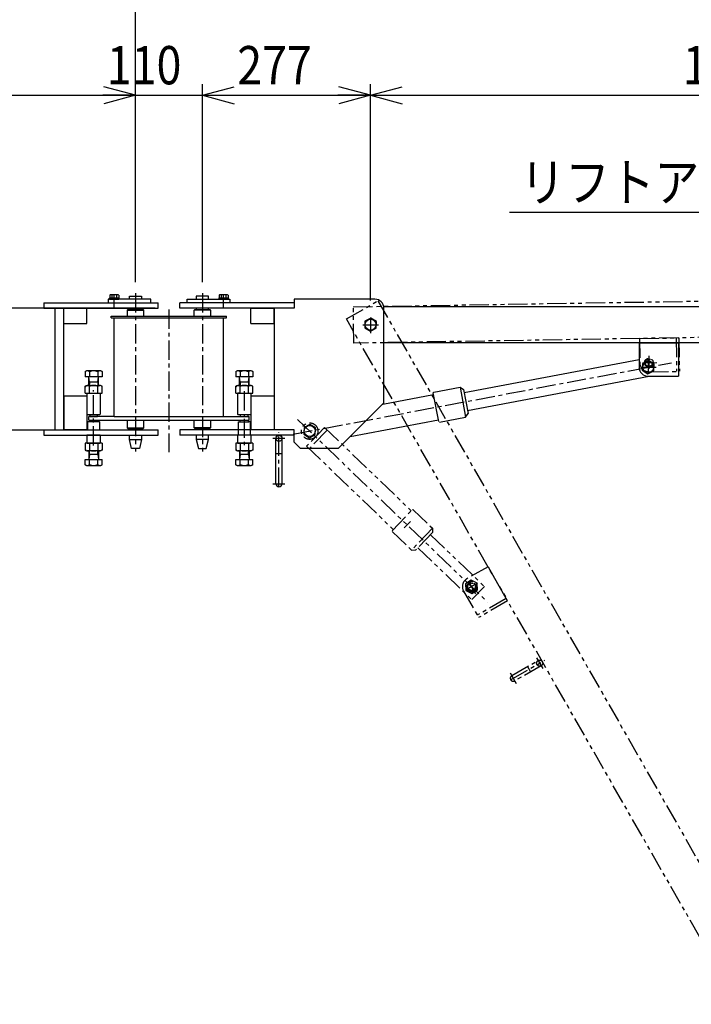
# Model space of a CAD drawing. Extents: x 164 to 6341, y 204 to 4435.
# Drawn here: x 2622 to 3728, y 1288 to 2910 of the extents above; entities that cross this region are included whole.
import ezdxf

# ---------------------------------------------------------------- set-up
doc = ezdxf.new("R2010")
doc.units = 0
for name, pattern in [('CENTER', [51, 31.8, -6.4, 6.4, -6.4]), ('DASHED', [19.1, 12.7, -6.4]), ('PHANTOM', [63.8, 31.8, -6.4, 6.4, -6.4, 6.4, -6.4])]:
    doc.linetypes.add(name, pattern=pattern)
doc.layers.get('0').update_dxf_attribs({"linetype": 'CONTINUOUS'})
doc.layers.add('LAYER002', color=7, linetype='CONTINUOUS')
doc.layers.add('LAYER003', color=7, linetype='CONTINUOUS')
doc.styles.add('ED_VECTOR', font='MONOTXT.SHX', dxfattribs={"bigfont": 'BIGFONT.SHX'})
doc.dimstyles.new('EDDIMINFO', dxfattribs={"dimtxt": 63, "dimasz": 54, "dimexe": 18, "dimexo": 18, "dimgap": 18, "dimtad": 1, "dimdec": 1, "dimtxsty": 'ED_VECTOR', "dimblk1": 'EDTIP_ARROW_S', "dimblk2": 'EDTIP_ARROW_E', "dimsah": 1, "dimcen": 2.5, "dimdle": 90, "dimclrd": 5, "dimclre": 5, "dimclrt": 3, "dimadec": 1, "dimazin": 3, "dimtfac": 1, "dimtmove": 0, "dimatfit": 3})

# ---------------------------------------------------------------- blocks, each defined once
blk = doc.blocks.new('BLKF017')
at = {"layer": 'LAYER002', "color": 1, "linetype": 'CENTER'}
for p, q in [((2778.004775, 2434.693469), (2778.004775, 2456.993472)), ((2813.004775, 2459.693469), (2813.004776, 2198.693469))]:
    blk.add_line(p, q, dxfattribs=at)
at = {"layer": 'LAYER003', "color": 4, "linetype": 'CONTINUOUS'}
for p, q in [((2838.004775, 2449.693469), (2768.004775, 2449.693469)), ((2768.004775, 2449.693469), (2768.004775, 2443.693469)), ((2838.004775, 2443.693469), (2838.004775, 2449.693469)), ((2768.004775, 2443.693469), (2838.004775, 2443.693469))]:
    blk.add_line(p, q, dxfattribs=at)
at = {"layer": 'LAYER003', "color": 7, "linetype": 'CONTINUOUS'}
for p, q in [((2803.004775, 2449.693469), (2803.004775, 2454.693469)), ((2803.004775, 2454.693469), (2823.004775, 2454.693469)), ((2823.004775, 2454.693469), (2823.004775, 2449.693469)), ((2803.004775, 2432.693469), (2803.004775, 2434.693469)), ((2823.004775, 2434.693469), (2823.004775, 2432.693469)), ((2803.004775, 2234.693469), (2803.004775, 2236.693469)), ((2803.004775, 2218.693469), (2803.004775, 2225.693469)), ((2823.004775, 2236.693469), (2823.004775, 2234.693469)), ((2823.004775, 2225.693469), (2823.004775, 2218.693469)), ((2806.504775, 2203.693469), (2803.004775, 2218.693469)), ((2803.004775, 2218.693469), (2823.004775, 2218.693469)), ((2823.004775, 2218.693469), (2819.504775, 2203.693469)), ((2819.504775, 2203.693469), (2806.504775, 2203.693469))]:
    blk.add_line(p, q, dxfattribs=at)
blk = doc.blocks.new('BLKF018')
at = {"layer": 'LAYER002', "color": 1, "linetype": 'CENTER'}
for p, q in [((2923.004775, 2459.693469), (2923.004776, 2198.693469)), ((2958.004775, 2434.693469), (2958.004775, 2456.993472))]:
    blk.add_line(p, q, dxfattribs=at)
at = {"layer": 'LAYER003', "color": 4, "linetype": 'CONTINUOUS'}
for p, q in [((2898.004775, 2443.693469), (2898.004775, 2449.693469)), ((2898.004775, 2449.693469), (2968.004775, 2449.693469)), ((2968.004775, 2449.693469), (2968.004775, 2443.693469)), ((2968.004775, 2443.693469), (2898.004775, 2443.693469))]:
    blk.add_line(p, q, dxfattribs=at)
at = {"layer": 'LAYER003', "color": 7, "linetype": 'CONTINUOUS'}
for p, q in [((2933.004775, 2454.693469), (2913.004775, 2454.693469)), ((2913.004775, 2454.693469), (2913.004775, 2449.693469)), ((2933.004775, 2449.693469), (2933.004775, 2454.693469)), ((2913.004775, 2434.693469), (2913.004775, 2432.693469)), ((2933.004775, 2432.693469), (2933.004775, 2434.693469)), ((2913.004776, 2236.693469), (2913.004776, 2234.693469)), ((2913.004776, 2225.693469), (2913.004776, 2218.693469)), ((2933.004776, 2234.693469), (2933.004776, 2236.693469)), ((2933.004776, 2218.693469), (2933.004776, 2225.693469)), ((2913.004776, 2218.693469), (2916.504776, 2203.693469)), ((2933.004776, 2218.693469), (2913.004776, 2218.693469)), ((2929.504776, 2203.693469), (2933.004776, 2218.693469)), ((2916.504776, 2203.693469), (2929.504776, 2203.693469))]:
    blk.add_line(p, q, dxfattribs=at)
blk = doc.blocks.new('BLKF019')
at = {"color": 1, "linetype": 'PHANTOM'}
for p, q in [((3393.311899, 2009.075411), (3358.585211, 1989.224539)), ((3393.311899, 2009.075411), (3425.569566, 1952.644543)), ((3375.795331, 1981.78461), (3357.108748, 1971.102769)), ((3360.69929, 1985.526214), (3372.623206, 1964.666773)), ((3353.00678, 1968.757954), (3377.82037, 1925.349594)), ((3423.336343, 1956.551296), (3375.587147, 1929.256346)), ((3425.569566, 1952.644543), (3377.82037, 1925.349594))]:
    blk.add_line(p, q, dxfattribs=at)
for radius in [7.1, 6.1]:
    blk.add_circle((3366.029288, 1976.202031), radius, dxfattribs=at)
blk.add_arc((3366.029288, 1976.202031), 15, 119.75365, 209.75365, dxfattribs=at)
at = {"layer": 'LAYER002', "color": 1, "linetype": 'PHANTOM'}
for p, q in [((3430.550792, 1823.029006), (3486.98166, 1855.286674)), ((3473.33727, 1859.005628), (3483.262706, 1841.642284)), ((3429.92891, 1834.192037), (3439.854346, 1816.828693)), ((3806.647435, 1346.445881), (3828.086377, 1308.941058)), ((3836.119317, 1338.41294), (3798.614494, 1316.973998))]:
    blk.add_line(p, q, dxfattribs=at)
at = {"layer": 'LAYER003', "color": 1, "linetype": 'PHANTOM'}
for p, q in [((3160.064149, 2417.113997), (3212.154181, 2446.890305)), ((3212.154181, 2446.890305), (3857.307532, 1318.272942)), ((3805.2175, 1288.496633), (3160.064149, 2417.113997)), ((3432.410269, 1829.851201), (3475.818629, 1854.664792)), ((3480.781347, 1845.98312), (3437.372987, 1821.169529)), ((3458.455285, 1844.739356), (3463.418003, 1836.057684)), ((3857.307532, 1318.272942), (3805.2175, 1288.496633))]:
    blk.add_line(p, q, dxfattribs=at)
for centre, radius in [((3478.299988, 1850.323956), 5), ((3817.366906, 1327.693469), 13.6), ((3817.366906, 1327.693469), 13.1), ((3817.366906, 1327.693469), 9.1), ((3817.366906, 1327.693469), 8.1)]:
    blk.add_circle(centre, radius, dxfattribs=at)
blk.add_arc((3434.891628, 1825.510365), 5, 119.75365, 299.75365, dxfattribs=at)
blk = doc.blocks.new('BLKF044')
at = {"color": 4, "linetype": 'CONTINUOUS'}
for p, q in [((2662.004775, 2443.693469), (2662.004775, 2434.693469)), ((2662.004775, 2443.693469), (2850.004775, 2443.693469)), ((2662.004775, 2434.693469), (2850.004775, 2434.693469)), ((2850.004775, 2434.693469), (2850.004775, 2443.693469))]:
    blk.add_line(p, q, dxfattribs=at)
blk = doc.blocks.new('BLKF045')
at = {"color": 4, "linetype": 'CONTINUOUS'}
for p, q in [((2662.004775, 2234.693469), (2662.004775, 2225.693469)), ((2662.004775, 2234.693469), (2850.004775, 2234.693469)), ((2662.004775, 2225.693469), (2850.004775, 2225.693469)), ((2850.004775, 2225.693469), (2850.004775, 2234.693469))]:
    blk.add_line(p, q, dxfattribs=at)
blk = doc.blocks.new('EDTIP_ARROW_S')
at = {"color": 0, "linetype": 'CONTINUOUS'}
for q in [(-1, 0), (-0.965926, 0.258819), (-0.965926, -0.258819)]:
    blk.add_line((0, 0), q, dxfattribs=at)
blk = doc.blocks.new('EDTIP_ARROW_E')
at = {"color": 0, "linetype": 'CONTINUOUS'}
for q in [(-1, 0), (-0.965926, 0.258819), (-0.965926, -0.258819)]:
    blk.add_line((0, 0), q, dxfattribs=at)
blk = doc.blocks.new('*D55')
at = {"color": 5, "linetype": 'CONTINUOUS'}
for p, q in [((2813.004775, 2477.693469), (2813.004775, 2803.48894)), ((2318.004775, 2785.48894), (2813.004775, 2785.48894))]:
    blk.add_line(p, q, dxfattribs=at)
at = {"color": 5, "linetype": 'CONTINUOUS', "xscale": 54, "yscale": 54, "rotation": 180}
blk.add_blockref('EDTIP_ARROW_S', (2318.004775, 2785.48894), dxfattribs=at)
at = {"color": 5, "linetype": 'CONTINUOUS', "xscale": 54, "yscale": 54}
blk.add_blockref('EDTIP_ARROW_E', (2813.004775, 2785.48894), dxfattribs=at)
at = {"color": 3, "linetype": 'CONTINUOUS', "style": 'ED_VECTOR', "width": 0.857143}
blk.add_text('495', height=63, dxfattribs=at).set_placement((2484.504883, 2803.489014))
blk = doc.blocks.new('*D56')
at = {"color": 5, "linetype": 'CONTINUOUS'}
for p, q in [((2923.004775, 2477.693469), (2923.004775, 2803.48894)), ((2813.004775, 2785.48894), (2923.004775, 2785.48894))]:
    blk.add_line(p, q, dxfattribs=at)
at = {"color": 3, "linetype": 'CONTINUOUS', "style": 'ED_VECTOR', "width": 0.857143}
blk.add_text('110', height=63, dxfattribs=at).set_placement((2765.846924, 2803.489014))
blk = doc.blocks.new('*D57')
at = {"color": 5, "linetype": 'CONTINUOUS'}
for p, q in [((3200.004775, 2447.293469), (3200.004775, 2803.48894)), ((2923.004775, 2785.48894), (3200.004775, 2785.48894))]:
    blk.add_line(p, q, dxfattribs=at)
at = {"color": 5, "linetype": 'CONTINUOUS', "xscale": 54, "yscale": 54, "rotation": 180}
blk.add_blockref('EDTIP_ARROW_S', (2923.004775, 2785.48894), dxfattribs=at)
at = {"color": 5, "linetype": 'CONTINUOUS', "xscale": 54, "yscale": 54}
blk.add_blockref('EDTIP_ARROW_E', (3200.004775, 2785.48894), dxfattribs=at)
at = {"color": 3, "linetype": 'CONTINUOUS', "style": 'ED_VECTOR', "width": 0.857143}
blk.add_text('277', height=63, dxfattribs=at).set_placement((2980.504883, 2803.489014))
blk = doc.blocks.new('*D58')
at = {"color": 5, "linetype": 'CONTINUOUS'}
for p, q in [((4444.004775, 2447.293469), (4444.004775, 2803.48894)), ((3200.004775, 2785.48894), (4444.004775, 2785.48894))]:
    blk.add_line(p, q, dxfattribs=at)
at = {"color": 5, "linetype": 'CONTINUOUS', "xscale": 54, "yscale": 54, "rotation": 180}
blk.add_blockref('EDTIP_ARROW_S', (3200.004775, 2785.48894), dxfattribs=at)
at = {"color": 5, "linetype": 'CONTINUOUS', "xscale": 54, "yscale": 54}
blk.add_blockref('EDTIP_ARROW_E', (4444.004775, 2785.48894), dxfattribs=at)
at = {"color": 3, "linetype": 'CONTINUOUS', "style": 'ED_VECTOR', "width": 0.857143}
blk.add_text('1244', height=63, dxfattribs=at).set_placement((3714.004883, 2803.489014))
blk = doc.blocks.new('*D59')
at = {"color": 5, "linetype": 'CONTINUOUS'}
for p, q in [((2203.004775, 2552.693469), (2203.004775, 2963.752985)), ((2813.004775, 2477.693469), (2813.004775, 2963.752985)), ((2203.004775, 2945.752985), (2813.004775, 2945.752985))]:
    blk.add_line(p, q, dxfattribs=at)
at = {"color": 5, "linetype": 'CONTINUOUS', "xscale": 54, "yscale": 54, "rotation": 180}
blk.add_blockref('EDTIP_ARROW_S', (2203.004775, 2945.752985), dxfattribs=at)
at = {"color": 5, "linetype": 'CONTINUOUS', "xscale": 54, "yscale": 54}
blk.add_blockref('EDTIP_ARROW_E', (2813.004775, 2945.752985), dxfattribs=at)
at = {"color": 3, "linetype": 'CONTINUOUS', "style": 'ED_VECTOR', "width": 0.857143}
blk.add_text('610', height=63, dxfattribs=at).set_placement((2427.004883, 2963.75293))
blk = doc.blocks.new('*D60')
at = {"color": 5, "linetype": 'CONTINUOUS'}
for p, q in [((4444.004775, 2447.293469), (4444.004775, 2963.752985)), ((2813.004775, 2945.752985), (4444.004775, 2945.752985))]:
    blk.add_line(p, q, dxfattribs=at)
at = {"color": 5, "linetype": 'CONTINUOUS', "xscale": 54, "yscale": 54, "rotation": 180}
blk.add_blockref('EDTIP_ARROW_S', (2813.004775, 2945.752985), dxfattribs=at)
at = {"color": 5, "linetype": 'CONTINUOUS', "xscale": 54, "yscale": 54}
blk.add_blockref('EDTIP_ARROW_E', (4444.004775, 2945.752985), dxfattribs=at)
at = {"color": 3, "linetype": 'CONTINUOUS', "style": 'ED_VECTOR', "width": 0.857143}
blk.add_text('1631', height=63, dxfattribs=at).set_placement((3520.504883, 2963.75293))
blk = doc.blocks.new('*D61')
at = {"color": 5, "linetype": 'CONTINUOUS'}
for p, q in [((2203.004775, 2552.693469), (2203.004775, 3141.930653)), ((4677.03082, 1796.240885), (4677.03082, 3141.930653)), ((2203.004775, 3123.930653), (4677.03082, 3123.930653))]:
    blk.add_line(p, q, dxfattribs=at)
at = {"color": 5, "linetype": 'CONTINUOUS', "xscale": 54, "yscale": 54, "rotation": 180}
blk.add_blockref('EDTIP_ARROW_S', (2203.004775, 3123.930653), dxfattribs=at)
at = {"color": 5, "linetype": 'CONTINUOUS', "xscale": 54, "yscale": 54}
blk.add_blockref('EDTIP_ARROW_E', (4677.03082, 3123.930653), dxfattribs=at)
at = {"color": 3, "linetype": 'CONTINUOUS', "style": 'ED_VECTOR', "width": 0.857143}
blk.add_text('(2500)', height=63, dxfattribs=at).set_placement((3278.017822, 3141.930664))
blk = doc.blocks.new('BLKF073')
at = {"layer": 'LAYER003', "color": 7, "linetype": 'CONTINUOUS'}
for p, q in [((2770.304775, 2451.693469), (2770.304775, 2449.693469)), ((2770.304775, 2451.693469), (2785.704775, 2451.693469)), ((2770.304775, 2449.693469), (2785.704775, 2449.693469)), ((2777.858614, 2449.693469), (2777.322716, 2451.693469)), ((2778.686835, 2449.693469), (2778.150937, 2451.693469)), ((2785.704775, 2451.693469), (2785.704775, 2449.693469))]:
    blk.add_line(p, q, dxfattribs=at)
blk = doc.blocks.new('BLKF074')
at = {"color": 3, "linetype": 'CONTINUOUS'}
for p, q in [((2770.471221, 2456.37712), (2771.538772, 2456.993472)), ((2770.499221, 2456.393287), (2770.499221, 2451.693469)), ((2770.499221, 2451.693469), (2785.510329, 2451.693469)), ((2784.470779, 2456.993472), (2771.538772, 2456.993472)), ((2774.251998, 2456.058642), (2774.251991, 2451.693469)), ((2781.757552, 2456.058642), (2781.757552, 2451.693469)), ((2785.538329, 2456.37712), (2784.470779, 2456.993472)), ((2785.510329, 2456.393287), (2785.510329, 2451.693469))]:
    blk.add_line(p, q, dxfattribs=at)
for centre, radius, start, end in [((2772.245231, 2454.381229), 2.6155, 39.891647, 131.879227), ((2778.004775, 2448.993472), 8, 62.024261, 117.975723), ((2783.76432, 2454.381229), 2.6155, 48.120789, 140.108368)]:
    blk.add_arc(centre, radius, start, end, dxfattribs=at)
blk = doc.blocks.new('BLKF075')
at = {"layer": 'LAYER003', "color": 7, "linetype": 'CONTINUOUS'}
for p, q in [((2950.304775, 2451.693469), (2950.304775, 2449.693469)), ((2950.304775, 2451.693469), (2965.704775, 2451.693469)), ((2950.304775, 2449.693469), (2965.704775, 2449.693469)), ((2957.858614, 2449.693469), (2957.322716, 2451.693469)), ((2958.686835, 2449.693469), (2958.150937, 2451.693469)), ((2965.704775, 2451.693469), (2965.704775, 2449.693469))]:
    blk.add_line(p, q, dxfattribs=at)
blk = doc.blocks.new('BLKF076')
at = {"color": 3, "linetype": 'CONTINUOUS'}
for p, q in [((2950.471221, 2456.37712), (2951.538772, 2456.993472)), ((2950.499221, 2456.393287), (2950.499221, 2451.693469)), ((2950.499221, 2451.693469), (2965.510329, 2451.693469)), ((2964.470779, 2456.993472), (2951.538772, 2456.993472)), ((2954.251998, 2456.058643), (2954.251991, 2451.693469)), ((2961.757552, 2456.058643), (2961.757552, 2451.693469)), ((2965.538329, 2456.37712), (2964.470779, 2456.993472)), ((2965.510329, 2456.393287), (2965.510329, 2451.693469))]:
    blk.add_line(p, q, dxfattribs=at)
for centre, radius, start, end in [((2952.245231, 2454.381229), 2.6155, 39.891647, 131.879227), ((2958.004775, 2448.993472), 8, 62.024261, 117.975723), ((2963.76432, 2454.381229), 2.6155, 48.120789, 140.108368)]:
    blk.add_arc(centre, radius, start, end, dxfattribs=at)
blk = doc.blocks.new('BLKF079')
at = {"color": 3, "linetype": 'CONTINUOUS'}
for p, q in [((2730.148791, 2294.693477), (2730.148791, 2306.1636)), ((2730.148791, 2294.693477), (2730.148791, 2306.1636)), ((2730.148799, 2306.163608), (2732.798609, 2307.693477)), ((2730.148799, 2306.163608), (2732.798609, 2307.693477)), ((2732.798609, 2307.693477), (2754.397463, 2307.693477)), ((2732.798609, 2307.693477), (2754.397463, 2307.693477)), ((2737.076998, 2294.693477), (2737.077006, 2306.115672)), ((2737.076998, 2294.693477), (2737.077006, 2306.115672)), ((2750.933405, 2294.693484), (2750.933405, 2306.11568)), ((2750.933405, 2294.693484), (2750.933405, 2306.11568)), ((2757.861605, 2306.163608), (2755.211794, 2307.693477)), ((2757.861605, 2306.163608), (2755.211794, 2307.693477)), ((2757.861613, 2294.693484), (2757.861605, 2306.163608)), ((2757.861613, 2294.693484), (2757.861605, 2306.163608)), ((2730.148791, 2294.693477), (2757.861613, 2294.693484)), ((2730.148791, 2294.693477), (2757.861613, 2294.693484))]:
    blk.add_line(p, q, dxfattribs=at)
for centre, radius, start, end in [((2733.88666, 2303.702853), 4, 37.099915, 159.14193), ((2733.88666, 2303.702853), 4, 37.099915, 159.14193), ((2744.005206, 2291.693477), 16, 64.341064, 115.658897), ((2744.005206, 2291.693477), 16, 64.341064, 115.658897), ((2754.123744, 2303.702853), 4, 20.858063, 142.900082), ((2754.123744, 2303.702853), 4, 20.858063, 142.900082)]:
    blk.add_arc(centre, radius, start, end, dxfattribs=at)
blk = doc.blocks.new('BLKF080')
at = {"color": 3, "linetype": 'CONTINUOUS'}
for p, q in [((2730.148783, 2330.403804), (2732.382556, 2331.693477)), ((2730.148791, 2330.403812), (2730.148799, 2321.693477)), ((2757.861613, 2321.693477), (2730.148799, 2321.693477)), ((2755.627841, 2331.693477), (2732.38254, 2331.693469)), ((2736.005198, 2307.693477), (2736.005198, 2321.375346)), ((2737.076998, 2330.11568), (2737.076998, 2321.693477)), ((2750.933405, 2330.11568), (2750.933398, 2321.693477)), ((2752.005198, 2307.693477), (2752.005198, 2321.375346)), ((2757.861613, 2330.403804), (2755.627841, 2331.693477)), ((2757.861613, 2330.403804), (2757.861613, 2321.693477)), ((2736.005206, 2313.693484), (2752.005198, 2313.693469))]:
    blk.add_line(p, q, dxfattribs=at)
at = {"color": 4, "linetype": 'CONTINUOUS'}
for p, q in [((2737.005213, 2313.693454), (2736.070895, 2321.167903)), ((2751.005183, 2313.693454), (2751.939501, 2321.167903)), ((2737.005213, 2313.693469), (2737.005213, 2307.693477)), ((2751.00519, 2313.693469), (2751.00519, 2307.693477))]:
    blk.add_line(p, q, dxfattribs=at)
at = {"color": 3, "linetype": 'CONTINUOUS'}
for centre, radius, start, end in [((2733.612887, 2327.101802), 4.591674, 41.024277, 138.975708), ((2735.475527, 2321.093478), 0.6, 7.125381, 90), ((2744.005198, 2315.693477), 16, 64.34108, 115.65892), ((2754.397509, 2327.101802), 4.591674, 41.024277, 138.975708), ((2752.534869, 2321.093478), 0.6, 90, 172.874603)]:
    blk.add_arc(centre, radius, start, end, dxfattribs=at)
blk = doc.blocks.new('BLKF081')
at = {"color": 3, "linetype": 'CONTINUOUS'}
for p, q in [((2978.147938, 2330.403804), (2980.38171, 2331.693477)), ((2978.147945, 2330.403812), (2978.147953, 2321.693477)), ((3005.860767, 2321.693477), (2978.147953, 2321.693477)), ((3003.626995, 2331.693477), (2980.381695, 2331.693469)), ((2984.004352, 2307.693477), (2984.004352, 2321.375346)), ((2985.076153, 2330.11568), (2985.076153, 2321.693477)), ((2998.93256, 2330.11568), (2998.932552, 2321.693477)), ((3000.004352, 2307.693477), (3000.004352, 2321.375346)), ((3005.860767, 2330.403804), (3003.626995, 2331.693477)), ((3005.860767, 2330.403804), (3005.860767, 2321.693477)), ((2984.00436, 2313.693484), (3000.004352, 2313.693469))]:
    blk.add_line(p, q, dxfattribs=at)
at = {"color": 4, "linetype": 'CONTINUOUS'}
for p, q in [((2985.004368, 2313.693454), (2984.070049, 2321.167903)), ((2999.004337, 2313.693454), (2999.938656, 2321.167903)), ((2985.004368, 2313.693469), (2985.004368, 2307.693477)), ((2999.004345, 2313.693469), (2999.004345, 2307.693477))]:
    blk.add_line(p, q, dxfattribs=at)
at = {"color": 3, "linetype": 'CONTINUOUS'}
for centre, radius, start, end in [((2981.612041, 2327.101802), 4.591674, 41.024277, 138.975708), ((2983.474682, 2321.093478), 0.6, 7.125381, 90), ((2992.004352, 2315.693477), 16, 64.34108, 115.65892), ((3002.396664, 2327.101802), 4.591674, 41.024277, 138.975708), ((3000.534023, 2321.093478), 0.6, 90, 172.874603)]:
    blk.add_arc(centre, radius, start, end, dxfattribs=at)
blk = doc.blocks.new('BLKF082')
at = {"color": 3, "linetype": 'CONTINUOUS'}
for p, q in [((2978.147945, 2294.693477), (2978.147945, 2306.1636)), ((2978.147945, 2294.693477), (2978.147945, 2306.1636)), ((2978.147953, 2306.163608), (2980.797764, 2307.693477)), ((2978.147953, 2306.163608), (2980.797764, 2307.693477)), ((2980.797764, 2307.693477), (3002.396618, 2307.693477)), ((2980.797764, 2307.693477), (3002.396618, 2307.693477)), ((2985.076153, 2294.693477), (2985.07616, 2306.115672)), ((2985.076153, 2294.693477), (2985.07616, 2306.115672)), ((2998.93256, 2294.693484), (2998.93256, 2306.11568)), ((2998.93256, 2294.693484), (2998.93256, 2306.11568)), ((3005.86076, 2306.163608), (3003.210949, 2307.693477)), ((3005.86076, 2306.163608), (3003.210949, 2307.693477)), ((3005.860767, 2294.693484), (3005.86076, 2306.163608)), ((3005.860767, 2294.693484), (3005.86076, 2306.163608)), ((2978.147945, 2294.693477), (3005.860767, 2294.693484)), ((2978.147945, 2294.693477), (3005.860767, 2294.693484))]:
    blk.add_line(p, q, dxfattribs=at)
for centre, radius, start, end in [((2981.885815, 2303.702853), 4, 37.099915, 159.14193), ((2981.885815, 2303.702853), 4, 37.099915, 159.14193), ((2992.00436, 2291.693477), 16, 64.341064, 115.658897), ((2992.00436, 2291.693477), 16, 64.341064, 115.658897), ((3002.122898, 2303.702853), 4, 20.858063, 142.900082), ((3002.122898, 2303.702853), 4, 20.858063, 142.900082)]:
    blk.add_arc(centre, radius, start, end, dxfattribs=at)
blk = doc.blocks.new('BLKF083')
at = {"color": 3, "linetype": 'CONTINUOUS'}
for p, q in [((2736.005198, 2199.693461), (2736.005198, 2186.011592)), ((2752.00519, 2193.693454), (2736.005198, 2193.693469)), ((2752.005198, 2199.693461), (2752.005198, 2186.011592)), ((2730.148783, 2176.983134), (2730.148783, 2185.693461)), ((2730.148783, 2185.693461), (2757.861598, 2185.693461)), ((2730.148783, 2176.983134), (2732.382556, 2175.693461)), ((2732.382556, 2175.693461), (2755.627856, 2175.693469)), ((2737.076991, 2177.271258), (2737.076998, 2185.693461)), ((2750.933398, 2177.271258), (2750.933398, 2185.693461)), ((2757.861613, 2176.983134), (2755.627841, 2175.693461)), ((2757.861605, 2176.983127), (2757.861598, 2185.693461))]:
    blk.add_line(p, q, dxfattribs=at)
at = {"color": 4, "linetype": 'CONTINUOUS'}
for p, q in [((2737.005213, 2193.693484), (2736.070895, 2186.219035)), ((2737.005206, 2193.693469), (2737.005206, 2199.693461)), ((2751.005183, 2193.693469), (2751.005183, 2199.693461)), ((2751.005183, 2193.693484), (2751.939501, 2186.219035))]:
    blk.add_line(p, q, dxfattribs=at)
at = {"color": 3, "linetype": 'CONTINUOUS'}
for centre, radius, start, end in [((2733.612887, 2180.285136), 4.591674, 221.024277, 318.975708), ((2735.475527, 2186.29346), 0.6, 270, 352.874603), ((2744.005198, 2191.693461), 16, 244.34108, 295.65892), ((2754.397509, 2180.285136), 4.591674, 221.024277, 318.975708), ((2752.534869, 2186.29346), 0.6, 187.125381, 270)]:
    blk.add_arc(centre, radius, start, end, dxfattribs=at)
blk = doc.blocks.new('BLKF084')
at = {"color": 3, "linetype": 'CONTINUOUS'}
for p, q in [((2757.861605, 2212.693461), (2730.148783, 2212.693454)), ((2757.861605, 2212.693461), (2730.148783, 2212.693454)), ((2730.148783, 2212.693454), (2730.148791, 2201.223331)), ((2730.148783, 2212.693454), (2730.148791, 2201.223331)), ((2737.076991, 2212.693454), (2737.076991, 2201.271258)), ((2737.076991, 2212.693454), (2737.076991, 2201.271258)), ((2750.933398, 2212.693461), (2750.93339, 2201.271266)), ((2750.933398, 2212.693461), (2750.93339, 2201.271266)), ((2757.861605, 2212.693461), (2757.861605, 2201.223338)), ((2757.861605, 2212.693461), (2757.861605, 2201.223338)), ((2730.148791, 2201.223331), (2732.798602, 2199.693461)), ((2730.148791, 2201.223331), (2732.798602, 2199.693461)), ((2755.211787, 2199.693461), (2733.612933, 2199.693461)), ((2755.211787, 2199.693461), (2733.612933, 2199.693461)), ((2757.861598, 2201.223331), (2755.211787, 2199.693461)), ((2757.861598, 2201.223331), (2755.211787, 2199.693461))]:
    blk.add_line(p, q, dxfattribs=at)
for centre, radius, start, end in [((2733.886653, 2203.684085), 4, 200.858063, 322.900082), ((2733.886653, 2203.684085), 4, 200.858063, 322.900082), ((2744.00519, 2215.693461), 16, 244.341064, 295.658897), ((2744.00519, 2215.693461), 16, 244.341064, 295.658897), ((2754.123736, 2203.684085), 4, 217.099915, 339.14193), ((2754.123736, 2203.684085), 4, 217.099915, 339.14193)]:
    blk.add_arc(centre, radius, start, end, dxfattribs=at)
blk = doc.blocks.new('BLKF085')
at = {"color": 3, "linetype": 'CONTINUOUS'}
for p, q in [((2984.004352, 2199.693473), (2984.004352, 2186.011603)), ((3000.004345, 2193.693465), (2984.004352, 2193.693481)), ((3000.004352, 2199.693473), (3000.004352, 2186.011603)), ((2978.147938, 2176.983146), (2978.147938, 2185.693473)), ((2978.147938, 2185.693473), (3005.860752, 2185.693473)), ((2978.147938, 2176.983146), (2980.38171, 2175.693473)), ((2980.38171, 2175.693473), (3003.62701, 2175.693481)), ((2985.076145, 2177.27127), (2985.076153, 2185.693473)), ((2998.932552, 2177.27127), (2998.932552, 2185.693473)), ((3005.860767, 2176.983146), (3003.626995, 2175.693473)), ((3005.86076, 2176.983138), (3005.860752, 2185.693473))]:
    blk.add_line(p, q, dxfattribs=at)
at = {"color": 4, "linetype": 'CONTINUOUS'}
for p, q in [((2985.004368, 2193.693496), (2984.070049, 2186.219047)), ((2985.00436, 2193.693481), (2985.00436, 2199.693473)), ((2999.004337, 2193.693481), (2999.004337, 2199.693473)), ((2999.004337, 2193.693496), (2999.938656, 2186.219047))]:
    blk.add_line(p, q, dxfattribs=at)
at = {"color": 3, "linetype": 'CONTINUOUS'}
for centre, radius, start, end in [((2981.612041, 2180.285148), 4.591674, 221.024277, 318.975708), ((2983.474682, 2186.293471), 0.6, 270, 352.874603), ((2992.004352, 2191.693473), 16, 244.34108, 295.65892), ((3002.396664, 2180.285148), 4.591674, 221.024277, 318.975708), ((3000.534023, 2186.293471), 0.6, 187.125381, 270)]:
    blk.add_arc(centre, radius, start, end, dxfattribs=at)
blk = doc.blocks.new('BLKF086')
at = {"color": 3, "linetype": 'CONTINUOUS'}
for p, q in [((3005.86076, 2212.693473), (2978.147938, 2212.693465)), ((3005.86076, 2212.693473), (2978.147938, 2212.693465)), ((2978.147938, 2212.693465), (2978.147945, 2201.223342)), ((2978.147938, 2212.693465), (2978.147945, 2201.223342)), ((2985.076145, 2212.693465), (2985.076145, 2201.27127)), ((2985.076145, 2212.693465), (2985.076145, 2201.27127)), ((2998.932552, 2212.693473), (2998.932545, 2201.271277)), ((2998.932552, 2212.693473), (2998.932545, 2201.271277)), ((3005.86076, 2212.693473), (3005.86076, 2201.22335)), ((3005.86076, 2212.693473), (3005.86076, 2201.22335)), ((2978.147945, 2201.223342), (2980.797756, 2199.693473)), ((2978.147945, 2201.223342), (2980.797756, 2199.693473)), ((3003.210941, 2199.693473), (2981.612087, 2199.693473)), ((3003.210941, 2199.693473), (2981.612087, 2199.693473)), ((3005.860752, 2201.223342), (3003.210941, 2199.693473)), ((3005.860752, 2201.223342), (3003.210941, 2199.693473))]:
    blk.add_line(p, q, dxfattribs=at)
for centre, radius, start, end in [((2981.885807, 2203.684096), 4, 200.858063, 322.900082), ((2981.885807, 2203.684096), 4, 200.858063, 322.900082), ((2992.004345, 2215.693473), 16, 244.341064, 295.658897), ((2992.004345, 2215.693473), 16, 244.341064, 295.658897), ((3002.12289, 2203.684096), 4, 217.099915, 339.14193), ((3002.12289, 2203.684096), 4, 217.099915, 339.14193)]:
    blk.add_arc(centre, radius, start, end, dxfattribs=at)
blk = doc.blocks.new('EDDIM097')
at = {"color": 5, "linetype": 'CONTINUOUS'}
for p, q in [((3786.220588, 2592.623443), (3428.511104, 2592.623443)), ((3866.745198, 2445.457777), (3786.220588, 2592.623443))]:
    blk.add_line(p, q, dxfattribs=at)
at = {"color": 5, "linetype": 'CONTINUOUS', "xscale": 54, "yscale": 54, "rotation": 298.686148}
blk.add_blockref('EDTIP_ARROW_S', (3866.745198, 2445.457777), dxfattribs=at)
at = {"color": 3, "linetype": 'CONTINUOUS', "style": 'ED_VECTOR', "width": 0.857143}
blk.add_text('リフトアーム', height=63, dxfattribs=at).set_placement((3446.510986, 2610.623535))
blk = doc.blocks.new('BLKF100')
at = {"color": 1, "linetype": 'PHANTOM'}
for p, q in [((3079.606323, 2251.758653), (3392.558839, 1950.614858)), ((3124.315797, 2238.365501), (3094.708412, 2207.597127)), ((3124.315797, 2238.365501), (3266.953858, 2101.109631)), ((3128.639221, 2234.205212), (3099.031837, 2203.436839)), ((3094.708412, 2207.597127), (3237.346474, 2070.341258)), ((3235.509014, 2068.431746), (3268.791319, 2103.019144)), ((3270.205271, 2103.046334), (3268.791319, 2103.019144)), ((3270.205271, 2103.046334), (3301.910387, 2072.537554)), ((3265.494169, 2083.728418), (3255.265953, 2073.099125)), ((3235.536203, 2067.017793), (3267.241319, 2036.509014)), ((3301.910387, 2072.537554), (3267.241319, 2036.509014)), ((3302.046334, 2065.467793), (3274.311079, 2036.644961)), ((3298.579427, 2061.864939), (3387.210797, 1976.577913)), ((3301.910387, 2072.537554), (3302.046334, 2065.467793)), ((3267.241319, 2036.509014), (3274.311079, 2036.644961)), ((3277.777986, 2040.247815), (3366.409357, 1954.960789)), ((3365.397544, 1987.123095), (3356.213944, 1981.123526)), ((3356.213944, 1981.123526), (3356.817923, 1970.170511)), ((3375.185123, 1982.169648), (3365.397544, 1987.123095)), ((3375.789102, 1971.216633), (3375.185123, 1982.169648)), ((3356.817923, 1970.170511), (3366.605501, 1965.217064)), ((3387.210797, 1976.577913), (3366.409357, 1954.960789)), ((3366.605501, 1965.217064), (3375.789102, 1971.216633))]:
    blk.add_line(p, q, dxfattribs=at)
for centre, radius in [((3099.712341, 2232.4113), 13.6), ((3366.001523, 1976.170079), 9), ((3366.001512, 1976.170069), 7)]:
    blk.add_circle(centre, radius, dxfattribs=at)
at = {"color": 1, "linetype": 'CONTINUOUS'}
for p in [(3099.712341, 2232.4113), (3366.001523, 1976.170079)]:
    blk.add_point(p, dxfattribs=at)
blk = doc.blocks.new('BLKF112')
at = {"color": 1, "linetype": 'PHANTOM'}
for p, q in [((3642.433367, 2384.869329), (3707.42481, 2385.924022)), ((3642.433367, 2384.869329), (3643.082409, 2344.874595)), ((3702.925402, 2385.851005), (3703.817834, 2330.858246)), ((3707.42481, 2385.924022), (3708.317242, 2330.931263)), ((3657.897906, 2356.365541), (3658.247159, 2334.844199)), ((3647.34177, 2344.943717), (3671.365593, 2345.33358)), ((3658.323824, 2330.119961), (3708.317242, 2330.931263))]:
    blk.add_line(p, q, dxfattribs=at)
for radius in [7.1, 6.1]:
    blk.add_circle((3658.080434, 2345.117986), radius, dxfattribs=at)
blk.add_arc((3658.080434, 2345.117986), 15, 180.929725, 270.929725, dxfattribs=at)
at = {"layer": 'LAYER003', "color": 1, "linetype": 'PHANTOM'}
for p, q in [((3171.52168, 2437.23519), (4471.350534, 2458.329046)), ((3172.495243, 2377.243089), (3171.52168, 2437.23519)), ((4472.324097, 2398.336945), (3172.495243, 2377.243089))]:
    blk.add_line(p, q, dxfattribs=at)

msp = doc.modelspace()

# ---------------------------------------------------------------- linework, layer by layer
at = {"color": 4, "linetype": 'CONTINUOUS'}
for p, q in [((3074.004775, 2449.693469), (3074.004775, 2434.693469)), ((3206.459441, 2449.693469), (3074.005017, 2449.693469)), ((2886.004775, 2434.693469), (2886.004775, 2443.693469)), ((3074.004775, 2443.693469), (2886.004775, 2443.693469)), ((3074.004775, 2434.693469), (2886.004775, 2434.693469)), ((3041.004775, 2434.693469), (3041.004775, 2234.693469)), ((3074.004775, 2443.693469), (3074.004775, 2434.693469)), ((3222.004775, 2279.082844), (3222.004775, 2434.693469)), ((3147.004775, 2204.082844), (3222.004775, 2279.082844)), ((3074.004775, 2234.693469), (2886.004775, 2234.693469)), ((2886.004775, 2234.693469), (2886.004775, 2225.693469)), ((3074.004775, 2225.693469), (2886.004775, 2225.693469)), ((3074.004775, 2225.693469), (3074.004775, 2234.693469)), ((3074.004775, 2214.082844), (3074.004775, 2234.693469)), ((3084.004775, 2204.082844), (3074.004775, 2214.082844)), ((3084.004775, 2204.082844), (3147.004775, 2204.082844))]:
    msp.add_line(p, q, dxfattribs=at)
at = {"color": 3, "linetype": 'CONTINUOUS'}
for p, q in [((2695.005198, 2409.693469), (2695.005198, 2434.693469)), ((2695.005198, 2434.693469), (2733.005198, 2434.693469)), ((2733.005198, 2409.693469), (2733.005198, 2434.693469)), ((2800.404775, 2432.693469), (2799.404775, 2431.693469)), ((2825.604775, 2432.693469), (2800.404775, 2432.693469)), ((2826.604775, 2431.693469), (2825.604775, 2432.693469)), ((2909.404775, 2431.693469), (2910.404775, 2432.693469)), ((2910.404775, 2432.693469), (2935.604775, 2432.693469)), ((2935.604775, 2432.693469), (2936.604775, 2431.693469)), ((3003.004775, 2409.693469), (3003.004775, 2434.693469)), ((3003.004775, 2434.693469), (3041.004775, 2434.693469)), ((3041.004775, 2409.693469), (3041.004775, 2434.693469)), ((2773.004775, 2421.893469), (2963.004775, 2421.893469)), ((2773.004775, 2418.693469), (2773.004775, 2421.893469)), ((2773.004775, 2418.693469), (2963.004775, 2418.693469)), ((2778.004775, 2256.693469), (2778.004775, 2418.693469)), ((2799.404775, 2431.693469), (2799.404775, 2421.893469)), ((2799.404775, 2431.693469), (2826.604775, 2431.693469)), ((2826.604775, 2421.893469), (2826.604775, 2431.693469)), ((2936.604775, 2431.693469), (2909.404775, 2431.693469)), ((2909.404775, 2421.893469), (2909.404775, 2431.693469)), ((2936.604775, 2431.693469), (2936.604775, 2421.893469)), ((2958.004775, 2256.693469), (2958.004775, 2418.693469)), ((2963.004775, 2418.693469), (2963.004775, 2421.893469)), ((3200.437406, 2418.65459), (3190.728482, 2413.548699)), ((3209.7137, 2412.79936), (3200.437406, 2418.65459)), ((2695.005198, 2409.693469), (2733.005198, 2409.693469)), ((3003.004775, 2409.693469), (3041.004775, 2409.693469)), ((3190.728482, 2413.548699), (3190.295851, 2402.587578)), ((3190.295851, 2402.587578), (3199.572145, 2396.732349)), ((3199.572145, 2396.732349), (3209.281069, 2401.83824)), ((3209.281069, 2401.83824), (3209.7137, 2412.79936)), ((3642.004775, 2377.693469), (3642.004775, 2337.693469)), ((3642.004775, 2377.693469), (3707.004775, 2377.693469)), ((3707.004775, 2377.693469), (3707.004775, 2322.693469)), ((3353.935552, 2295.774767), (3642.004775, 2350.127941)), ((3647.734408, 2343.549817), (3647.301777, 2332.588696)), ((3657.443332, 2348.655708), (3647.734408, 2343.549817)), ((3666.719625, 2342.800478), (3657.443332, 2348.655708)), ((3666.286995, 2331.839358), (3666.719625, 2342.800478)), ((3359.497891, 2266.294937), (3658.407417, 2322.693469)), ((3647.301777, 2332.588696), (3656.57807, 2326.733467)), ((3656.57807, 2326.733467), (3666.286995, 2331.839358)), ((3657.004775, 2322.693469), (3707.004775, 2322.693469)), ((3303.931049, 2296.516223), (3347.168134, 2304.674321)), ((3347.168134, 2304.674321), (3356.438699, 2255.54127)), ((3347.168134, 2304.674321), (3353.008495, 2300.688072)), ((2733.005198, 2289.693469), (2695.005198, 2289.693469)), ((2695.005198, 2289.693469), (2695.005198, 2234.693469)), ((2733.005198, 2289.693469), (2733.005198, 2234.693469)), ((3041.004775, 2289.693469), (3003.004775, 2289.693469)), ((3003.004775, 2289.693469), (3003.004775, 2234.693469)), ((3041.004775, 2289.693469), (3041.004775, 2234.693469)), ((3219.86121, 2276.939278), (3303.62514, 2292.744099)), ((3303.931049, 2296.516223), (3303.1338, 2295.348151)), ((3312.033542, 2248.180423), (3303.1338, 2295.348151)), ((3353.008495, 2300.688072), (3360.424948, 2261.381632)), ((2736.004775, 2250.693469), (2736.004775, 2256.693469)), ((2778.004775, 2256.693469), (2736.004775, 2256.693469)), ((2778.004775, 2256.693469), (2868.004775, 2256.693469)), ((2868.004775, 2256.693469), (2958.004775, 2256.693469)), ((2958.004775, 2256.693469), (3000.004775, 2256.693469)), ((3000.004775, 2250.693469), (3000.004775, 2256.693469)), ((3313.201615, 2247.383173), (3356.438699, 2255.54127)), ((3356.438699, 2255.54127), (3360.424948, 2261.381632)), ((2734.004775, 2247.193469), (2734.504775, 2247.693469)), ((2734.004775, 2247.193469), (2734.004775, 2234.693469)), ((2753.504775, 2247.693469), (2734.504775, 2247.693469)), ((2736.004775, 2250.693469), (3000.004775, 2250.693469)), ((2753.504775, 2247.693469), (2754.004775, 2247.193469)), ((2754.004775, 2234.693469), (2754.004775, 2247.193469)), ((2799.404775, 2250.693469), (2799.404775, 2237.693469)), ((2799.404775, 2237.693469), (2800.404775, 2236.693469)), ((2799.404775, 2237.693469), (2826.604775, 2237.693469)), ((2825.604775, 2236.693469), (2826.604775, 2237.693469)), ((2826.604775, 2237.693469), (2826.604775, 2250.693469)), ((2909.404775, 2237.693469), (2909.404775, 2250.693469)), ((2910.404775, 2236.693469), (2909.404775, 2237.693469)), ((2936.604775, 2237.693469), (2909.404775, 2237.693469)), ((2936.604775, 2237.693469), (2935.604775, 2236.693469)), ((2936.604775, 2250.693469), (2936.604775, 2237.693469)), ((2982.004352, 2247.193469), (2982.504352, 2247.693469)), ((2982.004352, 2247.193469), (2982.004352, 2225.693469)), ((2982.504352, 2247.693469), (2984.504352, 2247.693469)), ((2984.504352, 2247.693469), (2999.504352, 2247.693469)), ((3001.504352, 2247.693469), (2999.504352, 2247.693469)), ((3001.504352, 2247.693469), (3002.004352, 2247.193469)), ((3002.004352, 2225.693469), (3002.004352, 2247.193469)), ((3090.423984, 2238.395477), (3089.991353, 2227.434356)), ((3100.132908, 2243.501368), (3090.423984, 2238.395477)), ((3109.409202, 2237.646138), (3100.132908, 2243.501368)), ((3108.976571, 2226.685017), (3109.409202, 2237.646138)), ((3166.302079, 2223.380148), (3311.542203, 2250.784474)), ((2733.005198, 2234.693469), (2695.005198, 2234.693469)), ((2733.004775, 2225.693469), (2733.004775, 2213.193469)), ((2755.004775, 2225.693469), (2733.004775, 2225.693469)), ((2755.004775, 2225.693469), (2755.004775, 2213.193469)), ((2800.404775, 2236.693469), (2825.604775, 2236.693469)), ((2935.604775, 2236.693469), (2910.404775, 2236.693469)), ((2981.004352, 2225.693469), (2981.004352, 2213.193469)), ((3003.004352, 2225.693469), (2981.004352, 2225.693469)), ((3003.004352, 2225.693469), (3003.004352, 2213.193469)), ((3089.991353, 2227.434356), (3099.267647, 2221.579126)), ((3099.267647, 2221.579126), (3108.976571, 2226.685017)), ((2733.004775, 2213.193469), (2733.504775, 2212.693469)), ((2733.504775, 2212.693469), (2754.504775, 2212.693469)), ((2754.504775, 2212.693469), (2752.004775, 2212.693469)), ((2754.504775, 2212.693469), (2755.004775, 2213.193469)), ((2981.004352, 2213.193469), (2981.504352, 2212.693469)), ((2981.504352, 2212.693469), (3002.504352, 2212.693469)), ((3002.504352, 2212.693469), (3000.004352, 2212.693469)), ((3002.504352, 2212.693469), (3003.004352, 2213.193469))]:
    msp.add_line(p, q, dxfattribs=at)
at = {"color": 7, "linetype": 'CENTER'}
for p, q in [((2868.004775, 2432.693469), (2868.004775, 2197.773812)), ((3200.004775, 2419.408044), (3200.004775, 2393.641898)), ((3187.320402, 2407.693469), (3213.176326, 2407.693469)), ((2992.004352, 2252.867271), (2992.004352, 2209.011232))]:
    msp.add_line(p, q, dxfattribs=at)
at = {"color": 1, "linetype": 'CENTER'}
for p, q in [((3072.281183, 2227.366732), (3695.594908, 2344.974727)), ((3049.004775, 2140.693469), (3049.004775, 2230.693469)), ((3039.004775, 2220.693469), (3059.004775, 2220.693469)), ((3039.004775, 2145.693469), (3059.004775, 2145.693469))]:
    msp.add_line(p, q, dxfattribs=at)
at = {"color": 8, "linetype": 'CENTER'}
for p, q in [((3646.264697, 2337.693469), (3670.291684, 2337.693469)), ((3657.004775, 2348.942505), (3657.004775, 2327.418329))]:
    msp.add_line(p, q, dxfattribs=at)
at = {"color": 4, "linetype": 'CENTER'}
msp.add_line((2923.004775, 2241.921257), (2923.004775, 2222.510038), dxfattribs=at)
at = {"color": 3, "linetype": 'DASHED'}
msp.add_line((2736.004775, 2212.693469), (2733.504775, 2212.693469), dxfattribs=at)
at = {"color": 7, "linetype": 'CONTINUOUS'}
for p, q in [((3044.004775, 2145.693469), (3044.004775, 2220.693469)), ((3054.004775, 2220.693469), (3054.004775, 2145.693469)), ((3044.004775, 2195.693469), (3054.004775, 2195.693469))]:
    msp.add_line(p, q, dxfattribs=at)
at = {"color": 3, "linetype": 'CONTINUOUS'}
for centre in [(3200.004775, 2407.693469), (3657.010701, 2337.694587), (3099.700278, 2232.540247)]:
    msp.add_circle(centre, 9, dxfattribs=at)
at = {"color": 7, "linetype": 'CONTINUOUS'}
msp.add_circle((3049.004775, 2220.693469), 5, dxfattribs=at)
at = {"color": 4, "linetype": 'CONTINUOUS'}
msp.add_arc((3207.004775, 2434.693469), 15, 0, 90, dxfattribs=at)
at = {"color": 3, "linetype": 'CONTINUOUS'}
msp.add_arc((3657.004775, 2337.693469), 15, 180, 270, dxfattribs=at)
at = {"color": 7, "linetype": 'CONTINUOUS'}
msp.add_arc((3049.004775, 2145.693469), 5, 180, 0, dxfattribs=at)
at = {"color": 3, "linetype": 'CONTINUOUS'}
for p in [(3099.700278, 2232.540247), (3099.70631, 2232.475774)]:
    msp.add_point(p, dxfattribs=at)
at = {"color": 8, "linetype": 'CONTINUOUS'}
for p in [(3099.700278, 2232.540247), (3099.70631, 2232.475774)]:
    msp.add_point(p, dxfattribs=at)
at = {"color": 6, "linetype": 'CONTINUOUS'}
msp.add_point((3099.70631, 2232.475774), dxfattribs=at)
at = {"layer": 'LAYER002', "color": 3, "linetype": 'CONTINUOUS'}
for p, q in [((2733.505198, 2294.693469), (2733.005198, 2294.193469)), ((2733.005198, 2294.193469), (2733.005198, 2260.193469)), ((2733.505198, 2294.693469), (2754.505198, 2294.693469)), ((2755.005198, 2294.193469), (2754.505198, 2294.693469)), ((2755.005198, 2294.193469), (2755.005198, 2260.193469)), ((2981.504352, 2294.693469), (2981.004352, 2294.193469)), ((2981.004352, 2294.193469), (2981.004352, 2260.193469)), ((2984.004352, 2294.693469), (2981.504352, 2294.693469)), ((2984.004352, 2294.693469), (3000.004352, 2294.693469)), ((3000.004352, 2294.693469), (3002.504352, 2294.693469)), ((3003.004352, 2294.193469), (3002.504352, 2294.693469)), ((3003.004352, 2294.193469), (3003.004352, 2260.193469)), ((2733.005198, 2260.193469), (2733.505198, 2259.693469)), ((2733.505198, 2259.693469), (2754.505198, 2259.693469)), ((2755.005198, 2260.193469), (2754.505198, 2259.693469)), ((2981.004352, 2260.193469), (2981.504352, 2259.693469)), ((2981.504352, 2259.693469), (2984.504352, 2259.693469)), ((2984.504352, 2259.693469), (2999.504352, 2259.693469)), ((2999.504352, 2259.693469), (3002.504352, 2259.693469)), ((3003.004352, 2260.193469), (3002.504352, 2259.693469))]:
    msp.add_line(p, q, dxfattribs=at)
at = {"layer": 'LAYER002', "color": 1, "linetype": 'CENTER'}
msp.add_line((2744.005198, 2208.613033), (2744.005198, 2299.723852), dxfattribs=at)
at = {"layer": 'LAYER002', "color": 8, "linetype": 'CENTER'}
msp.add_line((2992.004352, 2298.092745), (2992.004352, 2255.668667), dxfattribs=at)
at = {"layer": 'LAYER003', "color": 4, "linetype": 'CONTINUOUS'}
for p, q in [((2845.504775, 2434.693469), (2278.004775, 2434.693469)), ((2680.005198, 2434.693469), (2680.005198, 2234.693469)), ((2695.005198, 2234.693469), (2695.005198, 2434.693469)), ((3222.004775, 2437.693469), (4472.004775, 2437.693469)), ((4418.843972, 2377.693469), (3222.004775, 2377.693469)), ((2737.505198, 2259.693469), (2737.505198, 2256.693469)), ((2737.505198, 2256.693469), (2750.505198, 2256.693469)), ((2750.505198, 2256.693469), (2750.505198, 2259.693469)), ((2985.504352, 2259.693469), (2985.504352, 2256.693469)), ((2985.504352, 2256.693469), (2998.504352, 2256.693469)), ((2998.504352, 2256.693469), (2998.504352, 2259.693469)), ((2737.505198, 2250.693469), (2750.505198, 2250.693469)), ((2737.505198, 2247.693469), (2737.505198, 2250.693469)), ((2750.505198, 2250.693469), (2750.505198, 2247.693469)), ((2985.504352, 2250.693469), (2998.504352, 2250.693469)), ((2985.504352, 2247.693469), (2985.504352, 2250.693469)), ((2998.504352, 2250.693469), (2998.504352, 2247.693469)), ((2273.004775, 2234.693469), (2695.005198, 2234.693469))]:
    msp.add_line(p, q, dxfattribs=at)

# ---------------------------------------------------------------- block references
for name in ['EDDIM097', 'BLKF017', 'BLKF073', 'BLKF074', 'BLKF018', 'BLKF075', 'BLKF076', 'BLKF112', 'BLKF044', 'BLKF019', 'BLKF080', 'BLKF081', 'BLKF079', 'BLKF082', 'BLKF100', 'BLKF045', 'BLKF084', 'BLKF086', 'BLKF083', 'BLKF085']:
    msp.add_blockref(name, (0, 0))

# ---------------------------------------------------------------- dimensions: what is measured, and where the dimension line sits
for base, p2, picture, middle in [((4677.03082, 3123.930653), (4677.03082, 1795.240885), '*D61', (3440.017822, 3141.930664)), ((2813.004775, 2945.752985), (2813.004775, 2476.693469), '*D59', (2508.004883, 2963.75293))]:
    dim = msp.add_linear_dim(base=base, p1=(2203.004775, 2551.693469), p2=p2, angle=180, dimstyle='EDDIMINFO', override={"dimblk1": 'EDTIP_ARROW_S', "dimblk2": 'EDTIP_ARROW_E', "dimsah": 1})
    dim.commit()
    dim.dimension.update_dxf_attribs({"geometry": picture, "text_midpoint": middle})
for p1, p2, distance, picture, middle in [((2813.004775, 2446.293469), (4444.004775, 2446.293469), 499.459516, '*D60', (3628.504883, 2963.75293)), ((2318.004775, 2476.693469), (2813.004775, 2476.693469), 308.795471, '*D55', (2565.504883, 2803.489014)), ((2923.004775, 2446.293469), (3200.004775, 2446.293469), 339.195471, '*D57', (3061.504883, 2803.489014)), ((3200.004775, 2446.293469), (4444.004775, 2446.293469), 339.195471, '*D58', (3822.004883, 2803.489014))]:
    dim = msp.add_aligned_dim(p1=p1, p2=p2, distance=distance, dimstyle='EDDIMINFO', override={"dimblk1": 'EDTIP_ARROW_S', "dimblk2": 'EDTIP_ARROW_E', "dimsah": 1})
    dim.commit()
    dim.dimension.update_dxf_attribs({"geometry": picture, "text_midpoint": middle})
dim = msp.add_aligned_dim(p1=(2813.004775, 2476.693469), p2=(2923.004775, 2476.693469), distance=308.795471, dimstyle='EDDIMINFO')
dim.commit()
dim.dimension.update_dxf_attribs({"geometry": '*D56', "text_midpoint": (2846.846924, 2803.489014)})

doc.saveas('drawing.dxf')
